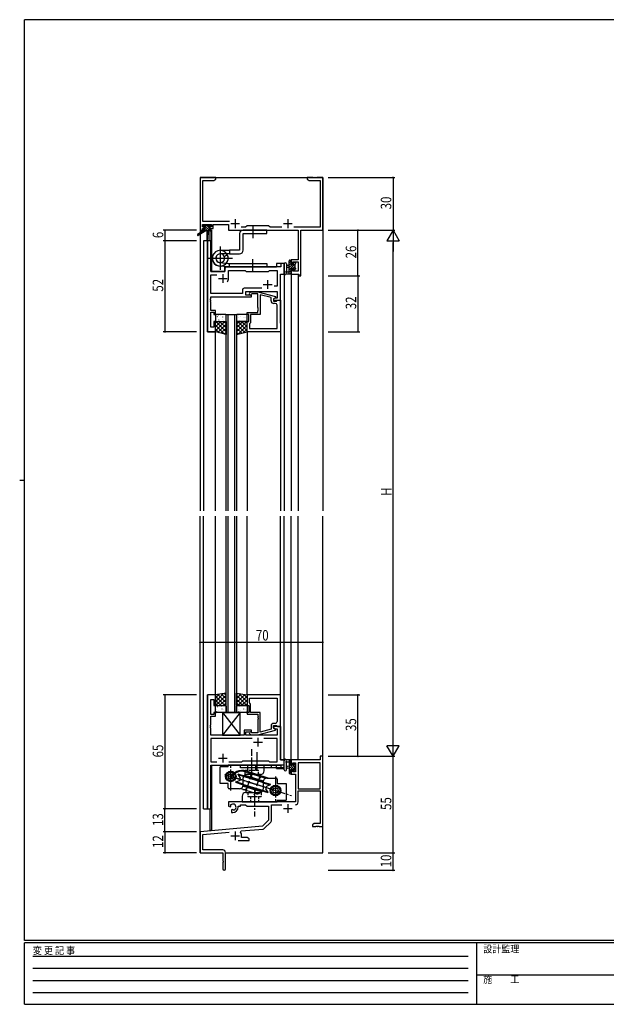
# Model space of a CAD drawing. Extents: x 0 to 793, y 0 to 564.
# Drawn here: x 0 to 334, y 0 to 561 of the extents above; entities that cross this region are included whole.
import ezdxf

# ---------------------------------------------------------------- set-up
doc = ezdxf.new("R2010")
doc.units = 0
for name, pattern in [('HIDDEN', [0.375, 0.25, -0.125]), ('YCENTER_1', [13, 10, -1, 1, -1]), ('YHIDDEN_1', [4, 3, -1])]:
    doc.linetypes.add(name, pattern=pattern)
for name, color, linetype in [('YKK_11', 7, 'CONTINUOUS'), ('YKK_12', 2, 'CONTINUOUS'), ('YKK_13', 4, 'CONTINUOUS'), ('YKK_D', 6, 'CONTINUOUS'), ('YKK_ZWAK', 7, 'CONTINUOUS')]:
    doc.layers.add(name, color=color, linetype=linetype)
doc.styles.get("Standard").update_dxf_attribs({"font": 'ROMANS.SHX', "bigfont": 'EXTFONT.SHX'})
doc.styles.add('YKK_OSSTYLE1', font='romans.shx', dxfattribs={"width": 0.9, "bigfont": 'EXTFONT.SHX'})

# ---------------------------------------------------------------- blocks, each defined once
blk = doc.blocks.new('A201')
at = {"layer": 'YKK_ZWAK', "color": 254, "linetype": 'Continuous'}
for p, q in [((571, 410), (21, 410)), ((21, 35), (21, 410)), ((19, 222.5), (21, 222.5)), ((571, 35), (21, 35)), ((544, 34), (21, 34)), ((21, 9), (21, 34)), ((205, 34), (205, 9)), ((21, 9), (544, 9))]:
    blk.add_line(p, q, dxfattribs=at)
at = {"layer": 'YKK_ZWAK', "color": 131, "linetype": 'HIDDEN'}
for p, q in [((24.28, 28.63), (201.57, 28.63)), ((24.28, 23.68), (201.57, 23.68)), ((24.28, 18.74), (201.57, 18.74)), ((24.28, 13.79), (201.57, 13.79))]:
    blk.add_line(p, q, dxfattribs=at)
at = {"layer": 'YKK_ZWAK', "color": 131, "linetype": 'Continuous'}
blk.add_line((205, 21), (297, 21), dxfattribs=at)
at = {"layer": 'YKK_ZWAK', "color": 131, "linetype": 'Continuous', "style": 'YKK_OSSTYLE1', "width": 0.9}
for s, p in [('変 更 記 事', (24.37, 29.39)), ('設計監理', (207.69, 30.05)), ('施\u3000\u3000工', (207.69, 17.68))]:
    blk.add_text(s, height=3, dxfattribs=at).set_placement(p)

msp = doc.modelspace()

# ---------------------------------------------------------------- linework, layer by layer
at = {"layer": 'YKK_11', "color": 0, "linetype": 'ByBlock', "ltscale": 0.5}
for p, q in [((102.8, 471.4), (102.8, 441.4)), ((111.8, 471.4), (102.8, 471.4)), ((104.43, 446.33), (104.43, 469.77)), ((104.43, 469.77), (110.71, 469.77)), ((110.71, 469.77), (111.8, 470.4)), ((111.8, 470.4), (111.8, 471.4)), ((167.34, 471.4), (163.8, 471.4)), ((163.8, 471.4), (163.8, 470.4)), ((163.8, 470.4), (164.89, 469.77)), ((164.89, 469.77), (171.17, 469.77)), ((167.53, 471.28), (167.34, 471.4)), ((168.07, 471.28), (167.53, 471.28)), ((168.26, 471.4), (168.07, 471.28)), ((168.34, 471.4), (168.26, 471.4)), ((168.53, 471.28), (168.34, 471.4)), ((169.07, 471.28), (168.53, 471.28)), ((169.26, 471.4), (169.07, 471.28)), ((172.8, 471.4), (169.26, 471.4)), ((171.17, 469.77), (171.17, 443.03)), ((172.8, 441.4), (172.8, 471.4)), ((104.1, 444.7), (109.3, 444.7)), ((104.1, 443.2), (104.1, 444.7)), ((119.65, 446.33), (104.43, 446.33)), ((109.3, 444.7), (109.3, 443.2)), ((110.3, 442.4), (110.3, 444.7)), ((110.3, 444.7), (119, 444.7)), ((119, 444.7), (119, 441.4)), ((129.6, 443.9), (128.73, 443.03)), ((141.8, 443.9), (129.6, 443.9)), ((142.67, 443.03), (141.8, 443.9)), ((102.8, 441.4), (104.1, 441.4)), ((105.2, 443.2), (104.1, 443.2)), ((104.1, 442.4), (105.2, 442.4)), ((104.1, 441.4), (104.1, 442.4)), ((105.2, 442.4), (105.2, 443.2)), ((108.2, 443.2), (108.2, 442.4)), ((109.3, 443.2), (108.2, 443.2)), ((108.2, 442.4), (110.3, 442.4)), ((119, 441.4), (158.67, 441.4)), ((128.73, 443.03), (126.15, 443.03)), ((149.45, 443.03), (142.67, 443.03)), ((171.17, 443.03), (156.15, 443.03)), ((158.67, 441.4), (158.67, 424.5)), ((160.3, 441.4), (172.8, 441.4)), ((160.3, 415.4), (160.3, 441.4)), ((107, 435.4), (107, 383.4)), ((108.93, 435.4), (107, 435.4)), ((108.93, 417.9), (108.93, 435.4)), ((148.87, 422.4), (148.87, 420.4)), ((150.8, 422.4), (148.87, 422.4)), ((150.8, 416.4), (150.8, 422.4)), ((154.8, 424.5), (154.8, 422.2)), ((158.67, 424.5), (154.8, 424.5)), ((154.8, 422.2), (155.6, 422.2)), ((155.6, 422.2), (155.6, 423.3)), ((155.6, 423.3), (158.67, 423.3)), ((158.67, 423.3), (158.67, 418.03)), ((117, 417.9), (108.93, 417.9)), ((108.93, 405.33), (108.93, 415.97)), ((108.93, 415.97), (112.45, 415.97)), ((117, 419.4), (117, 417.9)), ((148.87, 420.4), (118, 420.4)), ((119, 413.9), (119, 418.47)), ((119, 418.47), (128.53, 418.47)), ((128.53, 418.47), (129.1, 417.9)), ((129.1, 417.9), (141.8, 417.9)), ((141.8, 417.9), (142.37, 418.47)), ((142.37, 418.47), (146.67, 418.47)), ((146.67, 418.47), (146.67, 409.4)), ((148.6, 401.4), (148.6, 416.4)), ((148.6, 416.4), (150.8, 416.4)), ((154.8, 419.2), (154.8, 416.4)), ((155.6, 419.2), (154.8, 419.2)), ((154.8, 416.4), (159.1, 416.4)), ((155.6, 418.03), (155.6, 419.2)), ((158.67, 418.03), (155.6, 418.03)), ((159.1, 416.4), (159.1, 415.4)), ((159.1, 415.4), (160.3, 415.4)), ((126.97, 405.33), (108.93, 405.33)), ((126.97, 407.33), (126.97, 405.33)), ((137.95, 408.33), (127.97, 408.33)), ((137.95, 408.33), (127.97, 408.33)), ((128.9, 406.4), (146.67, 406.4)), ((128.9, 404.4), (128.9, 406.4)), ((132.1, 404.4), (128.9, 404.4)), ((130.98, 405.42), (131.75, 406.2)), ((131.75, 406.2), (135.7, 406.2)), ((132.25, 405), (131.82, 404.58)), ((132.1, 403.4), (132.1, 404.4)), ((135.7, 405), (132.25, 405)), ((135.7, 406.2), (145.8, 403.49)), ((135.7, 397.36), (135.7, 405)), ((137, 404.61), (137, 393.4)), ((143.3, 402.92), (137, 404.61)), ((146.67, 409.4), (144.97, 409.4)), ((146.67, 406.4), (146.67, 402.7)), ((108.81, 402.17), (108.93, 402.36)), ((108.81, 401.63), (108.81, 402.17)), ((108.93, 401.44), (108.81, 401.63)), ((108.81, 401.17), (108.93, 401.36)), ((108.81, 400.63), (108.81, 401.17)), ((108.93, 400.44), (108.81, 400.63)), ((108.93, 402.36), (108.93, 403.4)), ((108.93, 403.4), (132.1, 403.4)), ((108.93, 401.36), (108.93, 401.44)), ((108.93, 395.6), (108.93, 400.44)), ((143.3, 401.1), (143.3, 402.92)), ((145.8, 402.89), (144.6, 402.2)), ((145.47, 402.7), (144.6, 402.2)), ((144.6, 402.2), (144.6, 400.9)), ((144.6, 402.2), (144.6, 401.4)), ((144.6, 401.4), (148.6, 401.4)), ((144.6, 400.9), (146.4, 400.9)), ((145.67, 399.6), (144.8, 399.6)), ((146.67, 402.7), (145.47, 402.7)), ((145.8, 403.49), (145.8, 402.89)), ((146.4, 400.9), (146.6, 401.1)), ((146.6, 401.1), (146.9, 401.4)), ((146.67, 385.33), (146.67, 398.6)), ((146.9, 401.4), (148.6, 401.4)), ((148.6, 401.4), (148.6, 383.4)), ((111.6, 395.6), (108.93, 395.6)), ((108.93, 386.1), (108.93, 394.6)), ((108.93, 394.6), (110.6, 394.6)), ((110.6, 394.6), (110.6, 393.4)), ((110.6, 393.4), (111.6, 393.4)), ((111.6, 393.4), (111.6, 395.6)), ((129.6, 394.4), (135.7, 394.4)), ((129.6, 393.4), (129.6, 394.4)), ((130.6, 393.4), (129.6, 393.4)), ((130.6, 389.4), (130.6, 393.4)), ((131.6, 393.4), (131.6, 388.6)), ((137, 393.4), (131.6, 393.4)), ((135.82, 397.17), (135.7, 397.36)), ((135.7, 396.44), (135.82, 396.63)), ((135.7, 396.36), (135.7, 396.44)), ((135.82, 396.17), (135.7, 396.36)), ((135.7, 395.44), (135.82, 395.63)), ((135.7, 394.4), (135.7, 395.44)), ((135.82, 396.63), (135.82, 397.17)), ((135.82, 395.63), (135.82, 396.17)), ((110.6, 389.4), (110.6, 386.1)), ((111.6, 389.4), (110.6, 389.4)), ((111.6, 383.4), (111.6, 389.4)), ((129.6, 383.4), (129.6, 389.4)), ((129.6, 389.4), (130.6, 389.4)), ((131.1, 388.1), (130.9, 387.9)), ((130.9, 387.9), (130.9, 385.33)), ((131.6, 388.6), (131.1, 388.1)), ((107, 383.4), (111.6, 383.4)), ((110.6, 386.1), (108.93, 386.1)), ((148.6, 383.4), (129.6, 383.4)), ((130.9, 385.33), (146.67, 385.33)), ((130.9, 385.33), (146.67, 385.33)), ((107, 176.4), (107, 111.4)), ((111.6, 176.4), (107, 176.4)), ((111.6, 170.4), (111.6, 176.4)), ((129.6, 176.4), (129.6, 170.4)), ((148.6, 176.4), (129.6, 176.4)), ((130.9, 171.9), (130.9, 174.47)), ((130.9, 174.47), (146.67, 174.47)), ((130.9, 174.47), (146.67, 174.47)), ((146.67, 174.47), (146.67, 161.2)), ((148.6, 158.4), (148.6, 176.4)), ((108.93, 165.2), (108.93, 173.7)), ((108.93, 173.7), (110.6, 173.7)), ((110.6, 173.7), (110.6, 170.4)), ((110.6, 170.4), (111.6, 170.4)), ((129.6, 170.4), (130.6, 170.4)), ((130.6, 170.4), (130.6, 166.4)), ((131.1, 171.7), (130.9, 171.9)), ((131.6, 171.2), (131.1, 171.7)), ((131.6, 166.4), (131.6, 171.2)), ((110.6, 165.2), (108.93, 165.2)), ((108.93, 159.36), (108.93, 164.2)), ((108.93, 164.2), (111.6, 164.2)), ((110.6, 166.4), (110.6, 165.2)), ((111.6, 166.4), (110.6, 166.4)), ((111.6, 164.2), (111.6, 166.4)), ((129.6, 166.4), (129.6, 165.4)), ((130.6, 166.4), (129.6, 166.4)), ((129.6, 165.4), (135.7, 165.4)), ((137, 166.4), (131.6, 166.4)), ((135.7, 165.4), (135.7, 164.36)), ((135.7, 164.36), (135.82, 164.17)), ((135.82, 163.63), (135.7, 163.44)), ((135.7, 163.44), (135.7, 163.36)), ((135.7, 163.36), (135.82, 163.17)), ((135.82, 164.17), (135.82, 163.63)), ((135.82, 163.17), (135.82, 162.63)), ((137, 155.19), (137, 166.4)), ((108.81, 159.17), (108.93, 159.36)), ((108.81, 158.63), (108.81, 159.17)), ((108.93, 158.44), (108.81, 158.63)), ((108.81, 158.17), (108.93, 158.36)), ((108.81, 157.63), (108.81, 158.17)), ((108.93, 157.44), (108.81, 157.63)), ((108.93, 158.36), (108.93, 158.44)), ((108.93, 153.4), (108.93, 157.44)), ((135.82, 162.63), (135.7, 162.44)), ((135.7, 162.44), (135.7, 154.8)), ((143.3, 158.7), (143.3, 156.88)), ((144.6, 158.9), (146.4, 158.9)), ((144.6, 157.6), (144.6, 158.9)), ((144.6, 158.4), (144.6, 157.6)), ((148.6, 158.4), (144.6, 158.4)), ((145.8, 156.91), (144.6, 157.6)), ((144.6, 157.6), (145.47, 157.1)), ((145.67, 160.2), (144.8, 160.2)), ((146.4, 158.9), (146.6, 158.7)), ((146.6, 158.7), (146.9, 158.4)), ((146.9, 158.4), (148.6, 158.4)), ((148.6, 139.4), (148.6, 158.4)), ((127.9, 153.4), (108.93, 153.4)), ((127.9, 156.4), (127.9, 153.4)), ((132.1, 156.4), (127.9, 156.4)), ((128.9, 153.4), (128.9, 155.4)), ((128.9, 155.4), (132.1, 155.4)), ((146.67, 153.4), (128.9, 153.4)), ((130.98, 154.38), (131.75, 153.6)), ((131.75, 153.6), (135.7, 153.6)), ((132.25, 154.8), (131.82, 155.22)), ((132.1, 155.4), (132.1, 156.4)), ((135.7, 154.8), (132.25, 154.8)), ((135.7, 153.6), (145.8, 156.31)), ((143.3, 156.88), (137, 155.19)), ((145.47, 157.1), (146.67, 157.1)), ((145.8, 156.31), (145.8, 156.91)), ((146.67, 157.1), (146.67, 153.4)), ((108.93, 151.47), (108.93, 138.33)), ((132.45, 151.47), (108.93, 151.47)), ((132.45, 151.47), (108.93, 151.47)), ((146.67, 151.47), (139.15, 151.47)), ((146.67, 138.33), (146.67, 151.47)), ((171.17, 141.4), (171.17, 139.4)), ((172.8, 141.4), (171.17, 141.4)), ((172.8, 101.4), (172.8, 141.4)), ((108.93, 138.33), (112.45, 138.33)), ((108.93, 111.4), (108.93, 136.4)), ((108.93, 136.4), (148.87, 136.4)), ((119.15, 138.33), (126.63, 138.33)), ((126.63, 138.33), (127.2, 138.9)), ((127.2, 138.9), (141.8, 138.9)), ((141.8, 138.9), (142.37, 138.33)), ((142.37, 138.33), (146.67, 138.33)), ((150.8, 139.4), (148.6, 139.4)), ((148.87, 136.4), (148.87, 134.4)), ((150.8, 134.4), (150.8, 139.4)), ((171.17, 139.4), (154.8, 139.4)), ((154.8, 139.4), (154.8, 136.6)), ((154.8, 136.6), (155.6, 136.6)), ((155.6, 137.77), (157.1, 137.77)), ((155.6, 136.6), (155.6, 137.77)), ((157.1, 137.77), (157.1, 132.5)), ((171.17, 137.77), (158.73, 137.77)), ((158.73, 137.77), (158.73, 122.9)), ((158.73, 137.77), (158.73, 122.9)), ((171.17, 122.9), (171.17, 137.77)), ((148.87, 134.4), (150.8, 134.4)), ((154.8, 133.6), (154.8, 131.3)), ((155.6, 133.6), (154.8, 133.6)), ((154.8, 131.3), (157.1, 131.3)), ((155.6, 132.5), (155.6, 133.6)), ((157.1, 132.5), (155.6, 132.5)), ((157.1, 131.3), (157.1, 115.4)), ((158.73, 122.9), (171.17, 122.9)), ((158.73, 121.7), (171.17, 121.7)), ((158.73, 115.37), (158.73, 121.7)), ((171.17, 121.7), (171.17, 103.03)), ((157.1, 115.4), (119, 115.4)), ((119, 115.4), (119, 113.04)), ((119, 113.04), (119.9, 112.52)), ((119.9, 112.52), (120.25, 112.72)), ((120.27, 113.22), (120.24, 113.68)), ((120.25, 112.72), (120.27, 113.22)), ((124.5, 112.9), (125.8, 112.9)), ((124.5, 112.4), (124.5, 112.9)), ((125.8, 113.77), (128.73, 113.77)), ((125.8, 112.9), (125.8, 113.77)), ((128.73, 113.77), (129.6, 112.9)), ((129.6, 112.9), (141.8, 112.9)), ((141.8, 112.9), (141.8, 104.9)), ((143.43, 104.64), (143.43, 113.77)), ((143.43, 113.77), (149.45, 113.77)), ((107, 111.4), (108.93, 111.4)), ((121.15, 111.16), (120.8, 110.96)), ((120.8, 110.96), (120.8, 109.4)), ((120.8, 109.4), (121.5, 109.4)), ((121.6, 110.93), (121.15, 111.16)), ((121.98, 110.66), (121.6, 110.93)), ((138.42, 101.52), (102.8, 98.4)), ((141.8, 104.9), (138.42, 101.52)), ((139.41, 100.2), (143.14, 103.93)), ((167.89, 103.03), (166.8, 102.4)), ((166.8, 102.4), (166.8, 101.4)), ((166.8, 101.4), (168.84, 101.4)), ((171.17, 103.03), (167.89, 103.03)), ((168.84, 101.4), (169.03, 101.52)), ((169.03, 101.52), (169.57, 101.52)), ((169.57, 101.52), (169.76, 101.4)), ((169.76, 101.4), (169.84, 101.4)), ((169.84, 101.4), (170.03, 101.52)), ((170.03, 101.52), (170.57, 101.52)), ((170.57, 101.52), (170.76, 101.4)), ((170.76, 101.4), (172.8, 101.4)), ((102.8, 98.4), (102.8, 86.4)), ((104.43, 96.91), (119.43, 98.22)), ((104.43, 88.03), (104.43, 96.91)), ((125.94, 98.06), (126.32, 98.82)), ((126.32, 98.82), (138.79, 99.91)), ((126.5, 95.03), (126.5, 96.1)), ((124.45, 93.4), (130.8, 93.4)), ((129.71, 95.03), (126.5, 95.03)), ((130.8, 94.4), (129.71, 95.03)), ((130.8, 93.4), (130.8, 94.4)), ((102.8, 86.4), (115.8, 86.4)), ((115.7, 88.03), (104.43, 88.03)), ((115.8, 86.4), (115.8, 81.86)), ((117.3, 77.15), (117.3, 86.43)), ((115.8, 81.86), (115.92, 81.67)), ((115.92, 81.13), (115.8, 80.94)), ((115.8, 80.94), (115.8, 77.15)), ((115.92, 81.67), (115.92, 81.13))]:
    msp.add_line(p, q, dxfattribs=at)
at = {"layer": 'YKK_11', "color": 2, "ltscale": 0.5}
for p, q in [((120.3, 445.1), (125.3, 445.1)), ((122.8, 447.6), (122.8, 442.6)), ((150.3, 445.1), (155.3, 445.1)), ((152.8, 447.6), (152.8, 442.6)), ((115.8, 416.4), (115.8, 411.4)), ((113.3, 413.9), (118.3, 413.9)), ((138.8, 410.4), (143.8, 410.4)), ((141.3, 412.9), (141.3, 407.9)), ((135.8, 151.9), (135.8, 146.9)), ((133.3, 149.4), (138.3, 149.4)), ((113.3, 140.4), (118.3, 140.4)), ((115.8, 142.9), (115.8, 137.9)), ((152.8, 114.2), (152.8, 109.2)), ((150.3, 111.7), (155.3, 111.7)), ((120.3, 96.1), (125.3, 96.1)), ((122.8, 98.6), (122.8, 93.6))]:
    msp.add_line(p, q, dxfattribs=at)
at = {"layer": 'YKK_11', "color": 0, "linetype": 'ByBlock', "ltscale": 0.5}
for centre, radius, start, end in [((118, 419.4), 1, 90, 180), ((115.8, 413.9), 3.2, 321.6335, 360), ((127.97, 407.33), 1, 90, 180), ((131.4, 405), 0.6, 135, 315), ((144.8, 401.1), 1.5, 180, 270), ((145.67, 398.6), 1, 0, 90), ((144.8, 158.7), 1.5, 90, 180), ((145.67, 161.2), 1, 270, 360), ((131.4, 154.8), 0.6, 45, 225), ((121.5, 112.4), 1.8, 285.3669, 134.6331), ((121.5, 112.4), 3, 270, 360), ((157.13, 115.37), 1.6, 270, 360), ((142.43, 104.64), 1, 315, 360), ((122.8, 96.1), 3.7, 0, 31.9633), ((138.7, 100.91), 1, 275, 315), ((115.7, 86.43), 1.6, 0, 90), ((116.55, 77.15), 0.75, 180, 0)]:
    msp.add_arc(centre, radius, start, end, dxfattribs=at)
at = {"layer": 'YKK_12'}
for p, q in [((102.8, 471.4), (102.8, 281.4)), ((102.8, 471.4), (172.8, 471.4)), ((172.8, 471.4), (172.8, 281.4)), ((108.3, 441), (108.3, 435.4)), ((109.3, 441.4), (109, 441.4)), ((109.3, 441.4), (109.3, 417.9)), ((104.8, 435.4), (104.8, 281.4)), ((109, 435.4), (104.8, 435.4)), ((107, 383.4), (107, 435.4)), ((109, 435.4), (109, 417.9)), ((146.3, 422.4), (146.3, 420.4)), ((150.8, 422.4), (146.3, 422.4)), ((150.8, 422.4), (150.8, 281.4)), ((109, 417.9), (117, 417.9)), ((117, 420.4), (146.3, 420.4)), ((117, 417.9), (117, 420.4)), ((148.6, 388.4), (148.6, 416.4)), ((148.6, 416.4), (150.8, 416.4)), ((154.8, 416.4), (154.8, 281.4)), ((158.7, 416.4), (158.7, 281.4)), ((148.3, 401.4), (148.6, 401.4)), ((111.6, 383.4), (107, 383.4)), ((111.6, 281.4), (111.6, 383.4)), ((129.6, 383.4), (129.6, 281.4)), ((148.6, 383.7), (148.6, 281.4)), ((102.8, 86.4), (102.8, 278.4)), ((104.8, 111.4), (104.8, 278.4)), ((111.6, 176.4), (111.6, 278.4)), ((129.6, 176.4), (129.6, 278.4)), ((148.6, 176.1), (148.6, 278.4)), ((150.8, 134.4), (150.8, 278.4)), ((154.8, 139.4), (154.8, 278.4)), ((158.7, 139.4), (158.7, 278.4)), ((172.8, 86.4), (172.8, 278.4)), ((107, 111.4), (107, 176.4)), ((111.6, 176.4), (107, 176.4)), ((148.3, 158.4), (148.6, 158.4)), ((148.6, 158.4), (148.6, 139.4)), ((109, 111.4), (109, 136.4)), ((109, 136.4), (146.3, 136.4)), ((109.3, 136.4), (109.3, 99.1)), ((146.3, 134.4), (146.3, 136.4)), ((148.6, 139.4), (150.8, 139.4)), ((158.7, 139.4), (154.8, 139.4)), ((146.3, 134.4), (150.8, 134.4)), ((104.8, 111.4), (109, 111.4)), ((108.3, 111.4), (108.3, 99.1)), ((109.3, 99.1), (108.3, 99.1)), ((102.8, 86.4), (115.5, 86.4)), ((103.1, 86.4), (102.8, 86.4)), ((117.3, 86.4), (172.8, 86.4))]:
    msp.add_line(p, q, dxfattribs=at)
at = {"layer": 'YKK_12', "linetype": 'Continuous'}
for p, q in [((117.6, 281.4), (117.6, 393.4)), ((117.6, 393.4), (123.6, 393.4)), ((118.6, 393.4), (118.6, 281.4)), ((122.6, 281.4), (122.6, 393.4)), ((123.6, 393.4), (123.6, 281.4)), ((117.6, 166.4), (117.6, 278.4)), ((118.6, 278.4), (118.6, 166.4)), ((122.6, 166.4), (122.6, 278.4)), ((123.6, 278.4), (123.6, 166.4)), ((123.6, 166.4), (117.6, 166.4))]:
    msp.add_line(p, q, dxfattribs=at)
at = {"layer": 'YKK_13'}
for p, q in [((104.3, 443.5), (104.3, 444)), ((104.78, 443.2), (104.3, 443.68)), ((104.6, 444.3), (105.1, 444.3)), ((108.33, 441), (105.03, 444.3)), ((105.3, 444.1), (107.4, 444.1)), ((107.9, 442.78), (106.57, 444.1)), ((107.6, 444.3), (108.2, 444.3)), ((108.8, 443.22), (107.72, 444.3)), ((108.41, 444.21), (108.91, 443.71)), ((104.5, 441), (101.43, 438.95)), ((106, 441), (101.75, 438.44)), ((104.5, 441.7), (104.5, 441)), ((108.7, 441), (104.5, 441)), ((105.5, 443.2), (104.6, 443.2)), ((105.63, 441), (104.66, 441.97)), ((104.8, 442), (105.5, 442)), ((105.5, 442), (105.5, 443.2)), ((106.98, 441), (105.5, 442.48)), ((106.6, 441), (106.7, 435.99)), ((107.4, 441), (107.3, 435.99)), ((107.9, 442.74), (107.9, 442)), ((107.9, 442), (108.7, 442)), ((108.7, 443.2), (108.36, 443.2)), ((109, 441.67), (108.67, 442)), ((109, 441.7), (109, 441.3)), ((150.8, 422.13), (150.8, 416.97)), ((152, 422.13), (152, 418.17)), ((153.6, 421.3), (152.46, 421.2)), ((153.6, 416.4), (153.6, 424)), ((154.8, 424), (153.6, 422.8)), ((154.6, 422.46), (153.6, 421.46)), ((156.9, 422.06), (153.6, 418.76)), ((155.39, 421.9), (153.6, 420.11)), ((153.9, 424.3), (154.5, 424.3)), ((154.6, 423.2), (154.6, 421.9)), ((154.6, 421.9), (156, 421.9)), ((154.8, 424), (154.8, 423.4)), ((156.59, 423.1), (156, 422.51)), ((156, 421.9), (156, 422.8)), ((156.3, 423.1), (156.8, 423.1)), ((156.9, 422.1), (156.9, 420)), ((157.1, 422.26), (156.94, 422.1)), ((157.1, 422.8), (157.1, 422.3)), ((154.5, 416.4), (151.82, 416.4)), ((152.42, 417.6), (153.6, 417.6)), ((153.6, 420.1), (152.46, 420.2)), ((154.6, 418.42), (153.6, 417.42)), ((154.8, 417.27), (153.93, 416.4)), ((154.6, 419.5), (154.6, 417.5)), ((155.54, 419.5), (154.6, 419.5)), ((154.8, 417.3), (154.8, 416.7)), ((156.9, 420.72), (155.92, 419.74)), ((156, 418.7), (156, 419.04)), ((157.1, 419.57), (156.06, 418.53)), ((157.01, 418.99), (156.51, 418.49)), ((157.1, 419.8), (157.1, 419.2)), ((117.1, 393.4), (112.1, 393.4)), ((113.2, 393.07), (113.25, 392.98)), ((116.75, 393.25), (116.79, 393.22)), ((129.1, 393.4), (124.1, 393.4)), ((124.64, 392.89), (124.69, 392.98)), ((111.6, 392.9), (111.6, 389.9)), ((111.6, 383.4), (111.6, 389.4)), ((111.6, 388.56), (112.45, 389.4)), ((111.6, 384.07), (116.94, 389.4)), ((111.6, 386.31), (114.69, 389.4)), ((111.6, 389.4), (117.6, 389.4)), ((117.6, 383.5), (111.7, 389.4)), ((111.79, 392.07), (111.79, 392.07)), ((112.1, 389.4), (117.1, 389.4)), ((112.64, 392.08), (112.69, 392.06)), ((112.87, 383.08), (117.6, 387.82)), ((113.24, 390.19), (113.28, 390.17)), ((113.76, 389.87), (113.77, 389.86)), ((117.6, 385.74), (113.95, 389.4)), ((114.67, 392.81), (114.71, 392.79)), ((115.31, 390.62), (115.36, 390.6)), ((115.55, 391.89), (115.55, 391.88)), ((117.6, 387.99), (116.19, 389.4)), ((117.34, 391.36), (117.38, 391.33)), ((117.6, 389.9), (117.6, 392.9)), ((117.6, 389.4), (117.6, 381.9)), ((123.6, 392.9), (123.6, 389.9)), ((123.6, 389.4), (123.6, 381.9)), ((123.6, 387.99), (125.01, 389.4)), ((123.6, 385.74), (127.26, 389.4)), ((123.6, 383.5), (129.5, 389.4)), ((129.6, 389.4), (123.6, 389.4)), ((128.34, 383.08), (123.6, 387.82)), ((123.8, 392.64), (123.85, 392.67)), ((124.1, 389.4), (129.1, 389.4)), ((129.6, 384.07), (124.27, 389.4)), ((124.81, 391.48), (124.82, 391.48)), ((125.24, 390.02), (125.28, 390.04)), ((125.88, 392.21), (125.92, 392.24)), ((129.6, 386.31), (126.51, 389.4)), ((126.63, 389.49), (126.64, 389.5)), ((127.31, 389.59), (127.36, 389.61)), ((127.53, 391.37), (127.57, 391.46)), ((127.9, 391.48), (127.95, 391.5)), ((128.57, 391.66), (128.58, 391.67)), ((129.6, 388.56), (128.76, 389.4)), ((129.6, 389.9), (129.6, 392.9)), ((129.6, 383.4), (129.6, 389.4)), ((116.74, 382.12), (111.6, 387.25)), ((113.75, 382.86), (111.6, 385.01)), ((117.6, 381.9), (111.6, 383.4)), ((114.66, 382.64), (117.6, 385.58)), ((116.46, 382.19), (117.6, 383.33)), ((126.54, 382.64), (123.6, 385.58)), ((123.6, 381.9), (129.6, 383.4)), ((124.75, 382.19), (123.6, 383.33)), ((124.46, 382.12), (129.6, 387.25)), ((127.46, 382.86), (129.6, 385.01)), ((117.6, 177.4), (111.6, 176.4)), ((116.22, 177.17), (111.6, 172.55)), ((113.53, 176.72), (111.6, 174.79)), ((111.6, 176.4), (111.6, 170.4)), ((111.6, 175.73), (116.93, 170.4)), ((117.6, 176.3), (111.7, 170.4)), ((112.95, 176.63), (117.6, 171.98)), ((117.6, 174.06), (113.94, 170.4)), ((114.88, 176.95), (117.6, 174.22)), ((116.8, 177.27), (117.6, 176.47)), ((117.6, 170.4), (117.6, 177.4)), ((123.6, 170.4), (123.6, 177.4)), ((123.6, 177.4), (129.6, 176.4)), ((124.4, 177.27), (123.6, 176.47)), ((126.32, 176.95), (123.6, 174.22)), ((128.25, 176.63), (123.6, 171.98)), ((123.6, 176.3), (129.5, 170.4)), ((123.6, 174.06), (127.26, 170.4)), ((129.6, 175.73), (124.27, 170.4)), ((124.98, 177.17), (129.6, 172.55)), ((127.67, 176.72), (129.6, 174.79)), ((129.6, 176.4), (129.6, 170.4)), ((111.6, 173.49), (114.69, 170.4)), ((111.6, 171.24), (112.44, 170.4)), ((111.6, 170.4), (117.6, 170.4)), ((111.6, 166.9), (111.6, 169.9)), ((112.1, 170.4), (117.1, 170.4)), ((112.83, 169.78), (112.88, 169.76)), ((114.23, 170.31), (114.23, 170.3)), ((114.91, 170.21), (114.95, 170.19)), ((115.13, 168.43), (115.17, 168.34)), ((117.6, 171.81), (116.19, 170.4)), ((117.58, 168.75), (117.6, 168.74)), ((117.6, 169.9), (117.6, 166.9)), ((123.6, 171.81), (125.01, 170.4)), ((129.6, 170.4), (123.6, 170.4)), ((123.6, 166.9), (123.6, 169.9)), ((124.1, 170.4), (129.1, 170.4)), ((125.23, 169.78), (125.28, 169.76)), ((129.6, 173.49), (126.51, 170.4)), ((126.63, 170.31), (126.63, 170.3)), ((127.31, 170.21), (127.35, 170.19)), ((127.53, 168.43), (127.57, 168.34)), ((129.6, 171.24), (128.76, 170.4)), ((129.6, 169.9), (129.6, 166.9)), ((117.1, 166.4), (112.1, 166.4)), ((112.24, 166.91), (112.28, 166.82)), ((112.41, 168.32), (112.41, 168.32)), ((113.48, 167.59), (113.52, 167.56)), ((115.5, 168.32), (115.55, 168.3)), ((115.6, 166.4), (115.6, 153.4)), ((115.6, 166.4), (125.6, 153.4)), ((125.6, 166.4), (115.6, 153.4)), ((115.6, 166.4), (125.6, 166.4)), ((116.17, 168.14), (116.18, 168.13)), ((123.8, 167.16), (123.85, 167.13)), ((129.1, 166.4), (124.1, 166.4)), ((124.64, 166.91), (124.68, 166.82)), ((124.81, 168.32), (124.81, 168.32)), ((125.6, 153.4), (125.6, 166.4)), ((125.88, 167.59), (125.92, 167.56)), ((127.9, 168.32), (127.95, 168.3)), ((128.57, 168.14), (128.58, 168.13)), ((115.6, 153.4), (125.6, 153.4)), ((114.3, 125.9), (114.3, 135.4)), ((118.8, 135.4), (114.3, 135.4)), ((139.3, 136.4), (118.8, 136.4)), ((118.8, 135.4), (118.8, 136.4)), ((150.8, 136.4), (125.8, 136.4)), ((125.8, 134.9), (125.8, 136.4)), ((149.8, 134.9), (125.8, 134.9)), ((132.3, 128.88), (132.3, 140.06)), ((139.3, 133.1), (139.3, 136.4)), ((143.3, 136.4), (143.3, 134.9)), ((150.8, 133.67), (150.8, 138.83)), ((150.8, 135.9), (150.8, 136.4)), ((154.5, 139.4), (151.82, 139.4)), ((152, 133.67), (152, 137.63)), ((152.42, 138.2), (153.6, 138.2)), ((153.6, 135.7), (152.46, 135.6)), ((153.6, 139.4), (153.6, 131.8)), ((154.6, 137.38), (153.6, 138.38)), ((156.9, 133.74), (153.6, 137.04)), ((155.39, 133.9), (153.6, 135.69)), ((154.8, 138.53), (153.93, 139.4)), ((154.6, 136.3), (154.6, 138.3)), ((155.54, 136.3), (154.6, 136.3)), ((154.8, 138.5), (154.8, 139.1)), ((156.9, 135.08), (155.92, 136.06)), ((156, 137.1), (156, 136.76)), ((157.1, 136.23), (156.06, 137.27)), ((157.01, 136.81), (156.51, 137.31)), ((156.9, 133.7), (156.9, 135.8)), ((157.1, 136), (157.1, 136.6)), ((124.48, 130.79), (124.6, 131.17)), ((138.88, 126.27), (124.48, 130.79)), ((124.48, 130.79), (125.66, 128.94)), ((138.89, 126.69), (124.6, 131.17)), ((138.91, 127.21), (128.57, 130.45)), ((129.17, 132.36), (140.24, 128.88)), ((137.3, 131.1), (129.3, 131.1)), ((141.61, 128.98), (129.32, 132.84)), ((153.6, 134.5), (152.46, 134.6)), ((154.6, 133.34), (153.6, 134.34)), ((154.8, 131.8), (153.6, 133)), ((153.9, 131.5), (154.5, 131.5)), ((154.6, 133.9), (156, 133.9)), ((154.6, 132.6), (154.6, 133.9)), ((154.8, 131.8), (154.8, 132.4)), ((156, 133.9), (156, 133)), ((156.59, 132.7), (156, 133.29)), ((156.3, 132.7), (156.8, 132.7)), ((157.1, 133.54), (156.94, 133.7)), ((157.1, 133), (157.1, 133.5)), ((118.8, 125.9), (114.3, 125.9)), ((118.8, 123.4), (118.8, 125.9)), ((120.07, 128.4), (119.59, 128.55)), ((149.14, 120.85), (123.02, 129.05)), ((123.23, 126.78), (123.11, 126.4)), ((127.04, 125.16), (123.11, 126.4)), ((123.23, 126.78), (125.25, 127.62)), ((127.36, 125.49), (123.23, 126.78)), ((127.05, 124.64), (137.38, 121.4)), ((127.06, 125.16), (141.35, 120.68)), ((127.07, 125.58), (141.47, 121.06)), ((127.3, 124.9), (127.3, 129.1)), ((138.59, 126.36), (142.73, 125.06)), ((138.8, 126.9), (138.8, 122.7)), ((138.91, 126.68), (142.85, 125.45)), ((142.73, 125.06), (140.7, 124.22)), ((140.8, 128.9), (146.3, 128.9)), ((142.73, 125.06), (142.85, 125.45)), ((146.8, 128.4), (146.8, 125.9)), ((146.8, 125.9), (151.8, 125.9)), ((151.8, 125.9), (151.8, 116.4)), ((125.3, 122.9), (119.3, 122.9)), ((134.88, 120.09), (125.71, 122.96)), ((126.8, 118.7), (126.8, 115.4)), ((128.8, 120.7), (136.8, 120.7)), ((141.47, 121.06), (140.29, 122.91)), ((141.47, 121.06), (141.35, 120.68)), ((126.8, 115.4), (146.8, 115.4)), ((146.8, 116.4), (151.8, 116.4)), ((146.8, 116.4), (146.8, 115.4))]:
    msp.add_line(p, q, dxfattribs=at)
at = {"layer": 'YKK_13', "linetype": 'ByBlock', "ltscale": 0.5}
for p, q in [((132.8, 443.9), (132.8, 436.9)), ((114.04, 422.89), (118.8, 422.4)), ((118.8, 422.4), (140.79, 422.4)), ((119.6, 420.4), (119.6, 422.4)), ((132.79, 417.9), (132.79, 424.9)), ((140.79, 422.4), (140.79, 420.4)), ((118.58, 420.41), (113.81, 420.92)), ((140.79, 420.4), (118.8, 420.4))]:
    msp.add_line(p, q, dxfattribs=at)
at = {"layer": 'YKK_13', "linetype": 'ByBlock'}
for p, q in [((125.3, 439.4), (125.3, 429.92)), ((140.8, 441.4), (127.3, 441.4)), ((127.3, 429.92), (127.3, 439.4)), ((127.3, 439.4), (140.8, 439.4)), ((140.8, 439.4), (140.8, 441.4)), ((114.3, 432.05), (114.3, 418.75)), ((114.3, 429.92), (119.6, 429.92)), ((119.6, 427.92), (114.3, 427.92)), ((116.6, 426.43), (118.33, 427.42)), ((125.3, 429.92), (119.6, 429.92)), ((119.6, 429.92), (119.6, 427.92)), ((119.6, 427.92), (125.3, 427.92)), ((107.37, 425.4), (121.23, 425.4))]:
    msp.add_line(p, q, dxfattribs=at)
at = {"layer": 'YKK_13', "linetype": 'YCENTER_1'}
for p, q in [((132.3, 128.63), (132.3, 145.39)), ((135.3, 133.83), (135.3, 144.1)), ((120.3, 121.9), (120.3, 135.9)), ((116.81, 130.99), (154.95, 119.03)), ((145.8, 129.9), (145.8, 115.9)), ((133.8, 122.89), (133.8, 107.17))]:
    msp.add_line(p, q, dxfattribs=at)
at = {"layer": 'YKK_13', "linetype": 'YHIDDEN_1', "ltscale": 0.5}
for p, q in [((130.05, 133.4), (130.05, 136.4)), ((134.55, 133.4), (134.55, 136.4)), ((128.55, 131.1), (128.55, 133.4)), ((136.05, 133.4), (128.55, 133.4)), ((136.05, 131.1), (136.05, 133.4)), ((130.05, 120.7), (130.05, 118.4)), ((130.05, 118.4), (137.55, 118.4)), ((131.55, 118.4), (131.55, 115.4)), ((136.05, 118.4), (136.05, 115.4)), ((137.55, 120.7), (137.55, 118.4))]:
    msp.add_line(p, q, dxfattribs=at)
at = {"layer": 'YKK_13', "linetype": 'YHIDDEN_1'}
for p, q in [((128.82, 120.83), (132.45, 132.38)), ((137.13, 131.01), (133.51, 119.47))]:
    msp.add_line(p, q, dxfattribs=at)
at = {"layer": 'YKK_13'}
for centre, radius in [((120.3, 129.9), 3), ((120.3, 129.9), 2.5), ((120.3, 129.9), 1.5), ((145.8, 121.9), 3), ((145.8, 121.9), 2.5), ((145.8, 121.9), 1.5)]:
    msp.add_circle(centre, radius, dxfattribs=at)
for centre, radius, start, end in [((104.6, 444), 0.3, 90, 180), ((105.1, 444.1), 0.2, 0, 90), ((107.6, 444.1), 0.2, 90, 180), ((108.2, 444), 0.3, 45, 90), ((108.7, 443.5), 0.3, 270, 45), ((101.6, 438.7), 0.3, 123.769, 301.0615), ((104.6, 443.5), 0.3, 180, 270), ((104.8, 441.7), 0.3, 90, 180), ((107.9, 443.2), 0.25, 33.0557, 236.9443), ((107.6, 442.74), 0.3, 0, 56.9443), ((108.36, 443.5), 0.3, 213.0557, 270), ((108.7, 441.7), 0.3, 0, 90), ((108.7, 441.3), 0.3, 270, 0), ((107, 436), 0.3, 181.1696, 358.8554), ((151.4, 422.13), 0.6, 0.0402, 180.0402), ((152.5, 420.7), 0.5, 95.0921, 264.9079), ((153.9, 424), 0.3, 90, 180), ((154.5, 424), 0.3, 0, 90), ((154.6, 423.4), 0.2, 270, 0), ((156.3, 422.8), 0.3, 90, 180), ((156.8, 422.8), 0.3, 0, 90), ((156.9, 422.3), 0.2, 270, 0), ((151.1, 416.97), 0.3, 180, 229.4712), ((150.71, 416.51), 0.3, 349.4712, 49.4712), ((151.3, 416.4), 0.3, 169.4712, 330), ((151.82, 416.1), 0.3, 90, 150), ((151.9, 417.6), 0.3, 109.1898, 330), ((151.7, 418.17), 0.3, 289.1898, 0.0402), ((152.42, 417.3), 0.3, 90, 150), ((154.5, 416.7), 0.3, 270, 0), ((154.6, 417.3), 0.2, 360, 90), ((155.54, 419.8), 0.3, 270, 326.9443), ((156, 419.5), 0.25, 303.0557, 146.9443), ((156.3, 419.04), 0.3, 123.0557, 180), ((156.3, 418.7), 0.3, 180, 315), ((156.9, 419.8), 0.2, 0, 90), ((156.8, 419.2), 0.3, 315, 0), ((112.1, 392.9), 0.5, 90, 180), ((117.1, 392.9), 0.5, 0, 90), ((124.1, 392.9), 0.5, 90, 180), ((129.1, 392.9), 0.5, 360, 90), ((112.1, 389.9), 0.5, 180, 270), ((117.1, 389.9), 0.5, 270, 0), ((124.1, 389.9), 0.5, 180, 270), ((129.1, 389.9), 0.5, 270, 0), ((112.1, 169.9), 0.5, 90, 180), ((117.1, 169.9), 0.5, 360, 90), ((124.1, 169.9), 0.5, 90, 180), ((129.1, 169.9), 0.5, 360, 90), ((112.1, 166.9), 0.5, 180, 270), ((117.1, 166.9), 0.5, 270, 0), ((124.1, 166.9), 0.5, 180, 270), ((129.1, 166.9), 0.5, 270, 0), ((149.8, 135.9), 1, 270, 0), ((151.1, 138.83), 0.3, 130.5288, 180), ((150.71, 139.29), 0.3, 310.5288, 10.5288), ((151.3, 139.4), 0.3, 30, 190.5288), ((151.82, 139.7), 0.3, 210, 270), ((151.9, 138.2), 0.3, 30, 250.8102), ((151.7, 137.63), 0.3, 359.9598, 70.8102), ((152.5, 135.1), 0.5, 95.0921, 264.9079), ((152.42, 138.5), 0.3, 210, 270), ((154.5, 139.1), 0.3, 0, 90), ((154.6, 138.5), 0.2, 270, 0), ((155.54, 136), 0.3, 33.0557, 90), ((156, 136.3), 0.25, 213.0557, 56.9443), ((156.3, 137.1), 0.3, 45, 180), ((156.3, 136.76), 0.3, 180, 236.9443), ((156.9, 136), 0.2, 270, 0), ((156.8, 136.6), 0.3, 0, 45), ((126.63, 125.76), 7.57, 69.1872, 158.3479), ((126.61, 125.79), 7.05, 68.7385, 158.2535), ((129.3, 129.1), 2, 90, 180), ((138.11, 127.46), 2, 72.5816, 162.5816), ((137.3, 133.1), 2, 270, 0), ((151.4, 133.67), 0.6, 179.9598, 359.9598), ((153.9, 131.8), 0.3, 180, 270), ((154.5, 131.8), 0.3, 270, 0), ((154.6, 132.4), 0.2, 0, 90), ((156.3, 133), 0.3, 180, 270), ((156.8, 133), 0.3, 270, 0), ((156.9, 133.5), 0.2, 0, 90), ((124.9, 128.46), 0.9, 292.5816, 32.5816), ((125.3, 124.9), 2, 270, 0), ((127.84, 124.39), 2, 252.5816, 342.5816), ((140.8, 126.9), 2, 90, 180), ((141.05, 123.39), 0.9, 112.5816, 212.5816), ((146.3, 128.4), 0.5, 0, 90), ((119.3, 123.4), 0.5, 180, 270), ((128.8, 118.7), 2, 90, 180), ((135.48, 121.99), 2, 252.5816, 342.5816), ((136.8, 122.7), 2, 270, 0)]:
    msp.add_arc(centre, radius, start, end, dxfattribs=at)
at = {"layer": 'YKK_13', "linetype": 'ByBlock'}
for centre, radius, start, end in [((127.3, 439.4), 2, 90, 180), ((114.3, 425.42), 4.5, 90, 26.3878), ((114.3, 425.4), 4.5, 147.3977, 83.8423), ((114.3, 425.4), 2.52, 90, 24.0473), ((114.3, 425.4), 2.52, 147.3977, 84.1414), ((125.3, 429.92), 2, 270, 0)]:
    msp.add_arc(centre, radius, start, end, dxfattribs=at)
at = {"layer": 'YKK_13', "linetype": 'ByBlock', "ltscale": 0.5}
for centre, start in [((118.8, 422.4), 263.8423), ((122.3, 422.4), 266.4577)]:
    msp.add_arc(centre, 2, start, 269.9999, dxfattribs=at)
at = {"layer": 'YKK_D'}
for p, q in [((175.8, 471.4), (213.8, 471.4)), ((212.8, 471.4), (212.8, 441.4)), ((100.8, 441.4), (81.8, 441.4)), ((82.8, 441.4), (82.8, 435.4)), ((175.8, 441.4), (213.8, 441.4)), ((175.8, 441.4), (213.8, 441.4)), ((175.8, 441.4), (193.8, 441.4)), ((192.8, 415.4), (192.8, 441.4)), ((212.8, 441.4), (209.3, 435.34)), ((212.8, 441.4), (212.8, 429.28)), ((212.8, 441.4), (216.3, 435.34)), ((100.8, 435.4), (81.8, 435.4)), ((100.8, 435.4), (81.8, 435.4)), ((82.8, 435.4), (82.8, 383.4)), ((209.3, 435.34), (216.3, 435.34)), ((212.8, 148.4), (212.8, 434.4)), ((175.8, 415.4), (193.8, 415.4)), ((175.8, 415.4), (193.8, 415.4)), ((192.8, 415.4), (192.8, 383.4)), ((100.8, 383.4), (81.8, 383.4)), ((175.8, 383.4), (193.8, 383.4)), ((102.8, 190.24), (102.8, 207.4)), ((102.8, 206.4), (172.8, 206.4)), ((172.8, 190.24), (172.8, 207.4)), ((100.8, 176.4), (81.8, 176.4)), ((82.8, 176.4), (82.8, 111.4)), ((175.8, 176.4), (193.8, 176.4)), ((192.8, 141.4), (192.8, 176.4)), ((212.8, 141.4), (212.8, 153.52)), ((212.8, 141.4), (209.3, 147.46)), ((216.3, 147.46), (209.3, 147.46)), ((212.8, 141.4), (216.3, 147.46)), ((175.8, 141.4), (213.8, 141.4)), ((175.8, 141.4), (213.8, 141.4)), ((175.8, 141.4), (193.8, 141.4)), ((212.8, 86.4), (212.8, 141.4)), ((100.8, 111.4), (81.8, 111.4)), ((100.8, 111.4), (81.8, 111.4)), ((82.8, 98.4), (82.8, 111.4)), ((100.8, 98.4), (81.8, 98.4)), ((100.8, 98.4), (81.8, 98.4)), ((82.8, 98.4), (82.8, 86.4)), ((100.8, 86.4), (81.8, 86.4)), ((175.8, 86.4), (213.8, 86.4)), ((175.8, 86.4), (213.8, 86.4)), ((212.8, 76.4), (212.8, 86.4)), ((175.8, 76.4), (213.8, 76.4))]:
    msp.add_line(p, q, dxfattribs=at)
at = {"layer": 'YKK_D', "linetype": 'ByBlock', "const_width": 0.85}
for points in [[(212.8, 471.29, 1), (212.8, 471.51, 1)], [(82.8, 441.29, 1), (82.8, 441.51, 1)], [(192.8, 441.29, 1), (192.8, 441.51, 1)], [(82.8, 435.29, 1), (82.8, 435.51, 1)], [(82.8, 435.51, 1), (82.8, 435.29, 1)], [(192.8, 415.51, 1), (192.8, 415.29, 1)], [(192.8, 415.29, 1), (192.8, 415.51, 1)], [(82.8, 383.51, 1), (82.8, 383.29, 1)], [(192.8, 383.51, 1), (192.8, 383.29, 1)], [(102.91, 206.4, 1), (102.69, 206.4, 1)], [(172.69, 206.4, 1), (172.91, 206.4, 1)], [(82.8, 176.29, 1), (82.8, 176.51, 1)], [(192.8, 176.29, 1), (192.8, 176.51, 1)], [(192.8, 141.51, 1), (192.8, 141.29, 1)], [(82.8, 111.51, 1), (82.8, 111.29, 1)], [(82.8, 111.29, 1), (82.8, 111.51, 1)], [(82.8, 98.29, 1), (82.8, 98.51, 1)], [(82.8, 98.51, 1), (82.8, 98.29, 1)], [(82.8, 86.51, 1), (82.8, 86.29, 1)], [(212.8, 86.51, 1), (212.8, 86.29, 1)], [(212.8, 86.29, 1), (212.8, 86.51, 1)], [(212.8, 76.51, 1), (212.8, 76.29, 1)]]:
    msp.add_lwpolyline(points, format="xyb", close=True, dxfattribs=at)

# ---------------------------------------------------------------- block references
at = {"layer": 'YKK_ZWAK', "xscale": 1.4, "yscale": 1.4, "zscale": 1.4}
msp.add_blockref('A201', (-26.6, -12.6), dxfattribs=at)

# ---------------------------------------------------------------- texts
at = {"layer": 'YKK_D', "width": 0.8}
for s, p in [('30', (211.8, 453.27)), ('6', (81.8, 436.84)), ('26', (191.8, 425.31)), ('52', (81.8, 406.32)), ('32', (191.8, 396.32)), ('H', (212, 289.85)), ('35', (191.8, 155.83)), ('65', (81.8, 140.79)), ('55', (211.8, 110.83)), ('13', (81.8, 101.66)), ('12', (81.8, 89.15)), ('10', (211.8, 78.1))]:
    msp.add_text(s, height=6, rotation=90, dxfattribs=at).set_placement(p)
msp.add_text('70', height=6, dxfattribs=at).set_placement((134.61, 207.4))

doc.saveas('drawing.dxf')
